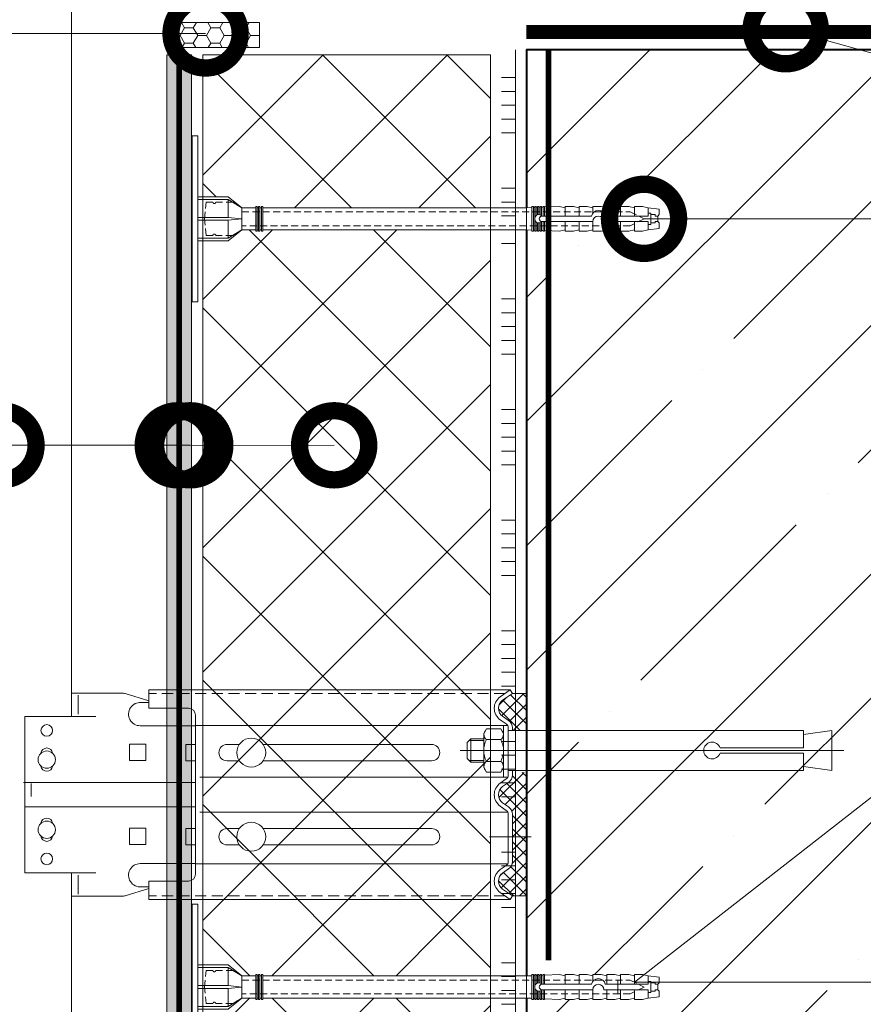
# Model space of a CAD drawing. Units: millimetres. Extents: x -59139 to 132611, y -32471 to 3415.
# Drawn here: x 82603 to 82908, y -14222 to -13866 of the extents above; entities that cross this region are included whole.
import ezdxf
from ezdxf import colors
from ezdxf.entities.mleader import LeaderData, LeaderLine
from ezdxf.math import Vec2, Vec3

# ---------------------------------------------------------------- set-up
doc = ezdxf.new("R2010")
doc.units = ezdxf.units.MM
for name, pattern in [('ACAD_ISO03W100', [30, 12, -18]), ('HIDDEN', [0.375, 0.25, -0.125]), ('K5LT_AXLED', [19.5, 15, -1.5, 1.5, -1.5]), ('K5LT_DASHED', [6, 4, -2]), ('K5LT_THIN', [0]), ('K5LT_THIN_INCLUDED_TO_HATCHING', [0]), ('Штриховая', [6, 2, -2, 2]), ('штриховая 50', [1, 0.5, -0.5])]:
    doc.linetypes.add(name, pattern=pattern)
doc.layers.get('0').update_dxf_attribs({"lineweight": 30})
doc.layers.add('TN-АННОТАЦИИ', color=7, linetype='Continuous', lineweight=20, true_color=0x000000)
doc.layers.add('TN-АННОТАЦИИ @ 10', color=7, linetype='Continuous', lineweight=20, true_color=0x000000)
for name, color, linetype, lineweight in [('TN-БЕТОН', 251, 'Continuous', 40), ('TN-ГЕРМЕТИК', 20, 'Continuous', 30), ('TN-ГИДРОИЗОЛЯЦИЯ БИТУМАЯ нижняя', 173, 'Continuous', 9), ('TN-ГРУНТОВКА', 6, 'Continuous', 15), ('TN-КЛЕЙ', 1, 'Continuous', 15), ('TN-СТЯЖКА', 252, 'Continuous', 15), ('TN-УТЕПЛИТЕЛЬ XPS', 252, 'Continuous', 15), ('ТН_Крепеж', 7, 'Continuous', 15)]:
    doc.layers.add(name, color=color, linetype=linetype, lineweight=lineweight)
doc.layers.add('Стеклосетка', color=7, linetype='ACAD_ISO03W100')
doc.styles.add('TN-Текст', font='isocpeur.ttf')
doc.styles.add('TN-Текст-Аннотативный', font='isocpeur.ttf')
pattern_1 = [(45, (-428.8123, -600.811), (-2.387634, 2.387634), []), (135, (-428.8123, -600.811), (-2.387634, -2.387634), [])]

# ---------------------------------------------------------------- blocks, each defined once
blk = doc.blocks.new('*U99')
at = {"layer": 'TN-БЕТОН', "lineweight": 13}
h = blk.add_hatch(dxfattribs=at)
h.set_pattern_fill('ANSI35', color=256, scale=10)
h.set_pattern_definition([(45, (-96.81, 522.35), (-44.9013, 44.9013), []), (45, (-51.91, 522.35), (-44.9013, 44.9013), [79.375, -15.875, 0, -15.875])])
h.paths.add_polyline_path([(-96.81, 0), (200, 0), (200, 1222.35), (-96.81, 1222.35)])
at = {"layer": 'TN-БЕТОН'}
blk.add_lwpolyline([(-96.81, 0), (200, 0), (200, 1222.35), (-96.81, 1222.35)], close=True, dxfattribs=at)
blk = doc.blocks.new('Фасадный держатель_низ')
at = {"layer": 'ТН_Крепеж', "ltscale": 100}
for points in [[(-17.6, -1.6), (-17.6, -0.4), (-11.2, -0.4, -1), (-9.6, -0.4), (-2.25, -0.4, 1), (-2.25, 0.4), (-9.4, 0.4, 0.810442), (-11.4, 0.4), (-17.6, 0.4), (-17.6, 1.6), (-19.2, 1.4), (-19.2, 0.6), (-19, 0.4), (-19, -0.4), (-19.2, -0.6), (-19.2, -1.4), (-17.6, -1.6)], [(-2.25, -0.4, 2.618034), (-2.25, 0.4, 2.236068)]]:
    blk.add_lwpolyline(points, format="xyb", dxfattribs=at)
for points in [[(-15.6, 0.4), (-15.6, 1.8), (-16.8, 1.8), (-17.6, 1.6)], [(-13.6, 0.4), (-13.6, 1.8), (-14.8, 1.8), (-15.6, 1.6)], [(-11.6, 0.4), (-11.6, 1.8), (-12.8, 1.8), (-13.6, 1.6)], [(-9.6, 0.82), (-9.6, 1.8), (-10.8, 1.8), (-11.6, 1.6)], [(-7.6, 0.4), (-7.6, 1.8), (-8.8, 1.8), (-9.6, 1.6)], [(-5.6, 0.4), (-5.6, 1.8), (-6.8, 1.8), (-7.6, 1.6)], [(-2.6, 1.71), (-4.8, 1.8), (-5.6, 1.6)], [(-2.4, 0.4), (-2.4, 1.8), (-2.6, 1.8), (-2.6, 0.4)], [(-2.2, 1.69), (-2.4, 1.7)], [(-2, 0.57), (-2, 1.8), (-2.2, 1.8), (-2.2, 0.45)], [(-1.8, 1.67), (-2, 1.68)], [(-1.6, 0.57), (-1.6, 1.8), (-1.8, 1.8), (-1.8, 0.6)], [(-1.4, 1.66), (-1.6, 1.67)], [(-1.4, -0.45), (-1.4, -1.8), (-1.2, -1.8), (-1.2, 1.8), (-1.4, 1.8), (-1.4, 0.45)], [(-1, 1.64), (-1.2, 1.65)], [(-0.8, -1.63), (0, -1.6), (0, 1.6), (-0.8, 1.63)], [(-18, 0.6), (-18.6, 0.6), (-18.6, 0.4), (-19, 0.4)], [(-17.6, 0.8), (-18, 0.8), (-18, -0.8), (-17.6, -0.8)], [(-18, -0.6), (-18.6, -0.6), (-18.6, -0.4), (-19, -0.4)], [(-15.6, -0.4), (-15.6, -1.8), (-16.8, -1.8), (-17.6, -1.6)], [(-13.6, -0.4), (-13.6, -1.8), (-14.8, -1.8), (-15.6, -1.6)], [(-11.6, -0.4), (-11.6, -1.8), (-12.8, -1.8), (-13.6, -1.6)], [(-9.6, -0.4), (-9.6, -1.8), (-10.8, -1.8), (-11.6, -1.6)], [(-7.6, -0.4), (-7.6, -1.8), (-8.8, -1.8), (-9.6, -1.6)], [(-5.6, -0.4), (-5.6, -1.8), (-6.8, -1.8), (-7.6, -1.6)], [(-2.6, -0.4), (-2.6, -1.8), (-2.4, -1.8), (-2.4, -0.4)], [(-2.2, -0.45), (-2.2, -1.8), (-2, -1.8), (-2, -0.57)], [(-1.8, -0.6), (-1.8, -1.8), (-1.6, -1.8), (-1.6, -0.57)], [(-2.6, -1.71), (-4.8, -1.8), (-5.6, -1.6)], [(-2.2, -1.69), (-2.4, -1.7)], [(-1.8, -1.68), (-2, -1.68)], [(-1.4, -1.66), (-1.6, -1.67)], [(-1, -1.64), (-1.2, -1.65)]]:
    blk.add_lwpolyline(points, dxfattribs=at)
blk.add_lwpolyline([(-0.8, 1.8), (-1, 1.8), (-1, -1.8), (-0.8, -1.8)], close=True, dxfattribs=at)
at = {"layer": 'ТН_Крепеж', "linetype": 'HIDDEN', "ltscale": 10}
blk.add_lwpolyline([(-13.2, 1), (-13.2, -1)], dxfattribs=at)
blk = doc.blocks.new('Фасадный держатель_верх')
at = {"layer": 'ТН_Крепеж', "ltscale": 100}
for points in [[(9.4, 12), (10.2, 12), (10.2, -12), (9.4, -12)], [(0.2, 1.8), (0, 1.8), (0, -1.8), (0.2, -1.8)], [(0.6, 1.8), (0.4, 1.8), (0.4, -1.8), (0.6, -1.8)], [(1, 1.8), (0.8, 1.8), (0.8, -1.8), (1, -1.8)]]:
    blk.add_lwpolyline(points, close=True, dxfattribs=at)
for points in [[(9.4, 3.2), (5, 3.2), (3, 1.6), (3, -1.6), (5, -3.2), (9.4, -3.2)], [(0.4, 1.6), (0.2, 1.6)], [(0.8, 1.6), (0.6, 1.6)], [(3, 1.6), (1, 1.6)], [(9.4, 2.8), (5, 2.8), (3, 1.6)], [(5, 2.8), (5, 0.2)], [(9.4, -0.2), (5, -0.2), (3, 0), (5, 0.2), (9.4, 0.2)], [(5, -0.2), (5, -2.8)], [(0.4, -1.6), (0.2, -1.6)], [(0.8, -1.6), (0.6, -1.6)], [(3, -1.6), (1, -1.6)], [(9.4, -2.8), (5, -2.8), (3, -1.6)]]:
    blk.add_lwpolyline(points, dxfattribs=at)
blk = doc.blocks.new('*U93')
at = {"color": 1, "lineweight": 0}
blk.add_wipeout([(2, -29), (0, -29), (0, -7), (-11, -7), (-16, -3), (-21, -3), (-21, -3.5), (-21.5, -3.5), (-21.5, -3), (-22, -3), (-22, -3.5), (-22.5, -3.5), (-22.5, -3), (-23, -3), (-23, -3.5), (-23.5, -3.5), (-23.5, -3), (-118.79, -3), (-120.79, -3.08), (-120.79, -3.5), (-121.29, -3.5), (-121.29, -3.1), (-121.79, -3.13), (-121.79, -3.5), (-122.29, -3.5), (-122.29, -3.15), (-122.79, -3.17), (-122.79, -3.5), (-123.29, -3.5), (-123.29, -3.19), (-123.79, -3.21), (-123.79, -3.5), (-124.29, -3.5), (-124.29, -3.23), (-124.79, -3.25), (-124.79, -3.5), (-125.29, -3.5), (-125.29, -3.27), (-130.79, -3.5), (-132.79, -3), (-132.79, -3.5), (-135.79, -3.5), (-137.79, -3), (-137.79, -3.5), (-140.79, -3.5), (-142.79, -3), (-142.79, -3.5), (-145.79, -3.5), (-147.79, -3), (-147.79, -3.5), (-150.79, -3.5), (-152.79, -3), (-152.79, -3.5), (-155.79, -3.5), (-157.79, -3), (-157.79, -3.5), (-160.79, -3.5), (-162.79, -3), (-166.79, -2.5), (-166.79, -0.5), (-166.29, 0), (-166.29, 2), (-166.79, 2.5), (-166.79, 4.5), (-162.79, 5), (-160.79, 5.5), (-157.79, 5.5), (-157.79, 5), (-155.79, 5.5), (-152.79, 5.5), (-152.79, 5), (-150.79, 5.5), (-147.79, 5.5), (-147.79, 5), (-145.79, 5.5), (-142.79, 5.5), (-142.79, 5), (-140.79, 5.5), (-137.79, 5.5), (-137.79, 5), (-135.79, 5.5), (-132.79, 5.5), (-132.79, 5), (-130.79, 5.5), (-125.29, 5.27), (-125.29, 5.5), (-124.79, 5.5), (-124.79, 5.25), (-124.29, 5.23), (-124.29, 5.5), (-123.79, 5.5), (-123.79, 5.21), (-123.29, 5.19), (-123.29, 5.5), (-122.79, 5.5), (-122.79, 5.17), (-122.29, 5.15), (-122.29, 5.5), (-121.79, 5.5), (-121.79, 5.12), (-121.29, 5.1), (-121.29, 5.5), (-120.79, 5.5), (-120.79, 5.08), (-118.79, 5), (-23.5, 5), (-23.5, 5.5), (-23, 5.5), (-23, 5), (-22.5, 5), (-22.5, 5.5), (-22, 5.5), (-22, 5), (-21.5, 5), (-21.5, 5.5), (-21, 5.5), (-21, 5), (-16, 5), (-11, 9), (0, 9), (0, 31), (2, 31)], dxfattribs=at)
at = {"color": 7, "linetype": 'HIDDEN', "ltscale": 10}
blk.add_lwpolyline([(-2.5, 1), (-3, -5), (-5.5, -5, 1), (-6.5, -5), (-12.63, -5), (-16, -3), (-16, -1.5), (-156.29, -1.5), (-161.29, 1), (-156.29, 3.5), (-16, 3.5), (-16, 5), (-12.63, 7), (-6.5, 7, 1), (-5.5, 7), (-3, 7), (-2.5, 1)], format="xyb", dxfattribs=at)
at = {"color": 7, "ltscale": 100}
for points in [[(-23.5, 5), (-118.79, 5)], [(-23.5, -3), (-118.79, -3)]]:
    blk.add_lwpolyline(points, dxfattribs=at)
at = {"color": 7, "xscale": -2.5, "yscale": 2.5, "zscale": 2.5, "rotation": 180}
for name, p in [('Фасадный держатель_верх', (-23.5, 1)), ('Фасадный держатель_низ', (-118.79, 1))]:
    blk.add_blockref(name, p, dxfattribs=at)
blk = doc.blocks.new('*U105')
at = {"lineweight": 13}
h = blk.add_hatch(dxfattribs=at)
h.set_pattern_fill('НЕМЕТАЛЛ', color=252, scale=3.282079, style=0, pattern_type=0)
h.set_pattern_definition(pattern_1)
edge = h.paths.add_edge_path()
edge.add_line((-5.06, 7.21), (0, 7.21))
edge.add_line((0, 7.21), (0, 20.65))
edge.add_line((0, 20.65), (-5.06, 20.65))
edge.add_line((-5.06, 20.65), (-8.62, 18.16))
edge.add_arc((-6.58, 15.26), 3.55, 125, 235)
edge.add_line((-8.62, 12.36), (-6.43, 10.83))
edge.add_arc((-8.27, 8.2), 3.21, 0, 55, ccw=False)
edge.add_line((-5.06, 8.2), (-5.06, 7.21))
h = blk.add_hatch(dxfattribs=at)
h.set_pattern_fill('НЕМЕТАЛЛ', color=252, scale=3.282079, style=0, pattern_type=0)
h.set_pattern_definition(pattern_1)
edge = h.paths.add_edge_path()
edge.add_line((-8.62, -18.88), (-6.43, -20.41))
edge.add_arc((-8.27, -23.04), 3.21, 0, 55, ccw=False)
edge.add_line((-5.06, -23.04), (-5.06, -32.26))
edge.add_line((-5.06, -32.26), (-5.06, -40.15))
edge.add_arc((-8.27, -40.15), 3.21, 305, 360, ccw=False)
edge.add_line((-6.43, -42.77), (-8.62, -44.3))
edge.add_arc((-6.58, -47.21), 3.55, 125, 235)
edge.add_line((-8.62, -50.11), (-5.06, -52.6))
edge.add_line((-5.06, -52.6), (0, -52.6))
edge.add_line((0, -52.6), (0, -38.33))
edge.add_line((0, -38.33), (0, -16.83))
edge.add_line((0, -16.83), (0, -10.25))
edge.add_line((0, -10.25), (0, -7.94))
edge.add_line((0, -7.94), (-5.06, -7.94))
edge.add_line((-5.06, -7.94), (-5.06, -8.91))
edge.add_arc((-8.27, -8.91), 3.21, 305, 360, ccw=False)
edge.add_line((-6.43, -11.54), (-8.62, -13.07))
edge.add_arc((-6.58, -15.97), 3.55, 125, 235)
at = {"color": 252, "linetype": 'K5LT_THIN_INCLUDED_TO_HATCHING', "lineweight": 13}
for p, q in [((-164.4, 12.3), (-164.4, 878.77)), ((-5.94, 21.9), (-136.47, 21.9)), ((-136.47, 15.26), (-136.47, 21.9)), ((-9.49, 19.41), (-5.94, 21.9)), ((-5.06, 20.65), (-5.94, 21.9)), ((-164.4, 12.3), (-164.4, 20.75)), ((-162, 19.95), (-162, 13.15)), ((0, 7.21), (0, 20.65)), ((-139.24, 17.34), (-136.47, 17.34)), ((-136.47, 15.26), (-122.12, 15.26)), ((-181.22, -44.25), (-181.22, 12.3)), ((-119.58, 12.73), (-119.58, -44.68)), ((-9.49, 11.11), (-7.3, 9.58)), ((-139.59, 8.94), (-119.58, 8.94)), ((-6.78, 8.98), (-119.58, 8.98)), ((-6.58, 8.2), (-6.58, 0)), ((-6.58, -8.91), (-6.58, 0)), ((-6.78, -9.69), (-118.01, -9.69)), ((-9.49, -11.83), (-7.3, -10.3)), ((0, -52.6), (0, -7.94)), ((0, -7.94), (0, -10.25)), ((-181.78, -11.59), (-119.58, -11.59)), ((-181.22, -20.36), (-119.58, -20.36)), ((-9.49, -20.12), (-7.3, -21.65)), ((-9.49, -20.12), (-7.3, -21.65)), ((-6.78, -22.26), (-118.01, -22.26)), ((-6.58, -23.04), (-6.58, -32.26)), ((-6.58, -40.15), (-6.58, -32.26)), ((-139.59, -40.89), (-119.58, -40.89)), ((-6.78, -40.93), (-119.58, -40.93)), ((-9.49, -43.06), (-7.3, -41.53)), ((-164.4, -364.19), (-164.4, -44.25)), ((-162, -51.89), (-162, -45.1)), ((-139.24, -49.29), (-136.47, -49.29)), ((-136.47, -53.84), (-136.47, -47.21)), ((-136.47, -47.21), (-122.12, -47.21)), ((-9.49, -51.36), (-5.94, -53.84)), ((-5.06, -52.6), (-5.94, -53.84)), ((-5.94, -53.84), (-136.47, -53.84))]:
    blk.add_line(p, q, dxfattribs=at)
at = {"color": 252, "linetype": 'K5LT_THIN', "lineweight": 13}
for p, q in [((-164.4, 20.75), (-146.23, 20.75)), ((-136.47, 17.96), (-145, 20.56)), ((-181.22, 12.3), (-155.62, 12.3)), ((-143.44, 2.28), (-143.44, -3.63)), ((-143.44, 2.28), (-137.54, 2.28)), ((-137.54, 2.28), (-137.54, -3.63)), ((-103.76, 2.17), (-108.19, 2.17)), ((-34.29, 2.17), (-95.12, 2.17)), ((-143.44, -3.63), (-137.54, -3.63)), ((-108.19, -3.73), (-103.76, -3.73)), ((-95.12, -3.73), (-34.29, -3.73)), ((-143.44, -28.11), (-143.44, -34.02)), ((-143.44, -28.11), (-137.54, -28.11)), ((-137.54, -28.11), (-137.54, -34.02)), ((-103.76, -28.21), (-108.19, -28.21)), ((-34.29, -28.21), (-95.12, -28.21)), ((-143.44, -34.02), (-137.54, -34.02)), ((-108.19, -34.12), (-103.76, -34.12)), ((-95.12, -34.12), (-34.29, -34.12)), ((-181.22, -44.25), (-155.62, -44.25)), ((-164.4, -52.7), (-146.23, -52.7)), ((-136.47, -49.91), (-145, -52.51))]:
    blk.add_line(p, q, dxfattribs=at)
at = {"color": 252, "linetype": 'K5LT_DASHED', "lineweight": 13}
for p, q in [((-7.71, 20.65), (-136.47, 20.65)), ((-7.71, -52.6), (-136.47, -52.6))]:
    blk.add_line(p, q, dxfattribs=at)
at = {"color": 252, "lineweight": 13}
for p, q in [((-8.62, 18.16), (-5.06, 20.65)), ((0, 20.65), (-5.06, 20.65)), ((-8.62, 12.36), (-6.43, 10.83)), ((-14.45, 7.85), (-15.43, 6.16)), ((-9.26, 7.85), (-14.45, 7.85)), ((-8.28, 6.16), (-9.26, 7.85)), ((-8.28, 8.98), (-8.28, 0)), ((-6.58, 7.21), (100.06, 7.21)), ((-5.06, 8.2), (-5.06, 7.21)), ((100.06, 7.21), (100.06, 0.93)), ((110.31, 7.21), (100.06, 5.83)), ((110.31, 7.21), (110.31, -7.21)), ((-21.44, 2.89), (-20.08, 4.25)), ((-15.43, 3.56), (-20.77, 3.56)), ((-20.08, 4.25), (-15.43, 4.25)), ((-20.08, -4.25), (-20.08, 4.25)), ((-15.43, 6.16), (-15.43, 0)), ((-9.26, 3.93), (-14.45, 3.93)), ((-8.28, 0), (-8.28, 6.16)), ((114.71, 0), (-23.99, 0)), ((-21.44, -2.89), (-21.44, 2.89)), ((-15.43, -6.16), (-15.43, 0)), ((-8.28, -9.69), (-8.28, 0)), ((-8.28, 0), (-8.28, -6.16)), ((69.97, 0.93), (100.06, 0.93)), ((-20.08, -4.25), (-21.44, -2.89)), ((100.06, -0.93), (69.97, -0.93)), ((100.06, -0.93), (100.06, -7.21)), ((-15.43, -3.56), (-20.77, -3.56)), ((-15.43, -4.25), (-20.08, -4.25)), ((-14.45, -7.85), (-15.43, -6.16)), ((-9.26, -3.93), (-14.45, -3.93)), ((-8.28, -6.16), (-9.26, -7.85)), ((110.31, -7.21), (100.06, -5.83)), ((-9.26, -7.85), (-14.45, -7.85)), ((100.06, -7.21), (-6.58, -7.21)), ((-5.06, -8.91), (-5.06, -7.21)), ((0, -16.83), (0, -7.21)), ((-178.97, -16.62), (-178.97, -11.95)), ((-178.97, -14.96), (-178.97, -11.95)), ((-8.62, -13.07), (-6.43, -11.54)), ((-8.62, -18.88), (-6.43, -20.41)), ((-8.62, -18.88), (-6.43, -20.41)), ((-5.06, -23.04), (-5.06, -32.26)), ((-5.06, -40.15), (-5.06, -32.26)), ((-8.62, -44.3), (-6.43, -42.77)), ((-8.62, -50.11), (-5.06, -52.6)), ((0, -52.6), (-5.06, -52.6))]:
    blk.add_line(p, q, dxfattribs=at)
at = {"color": 252, "linetype": 'K5LT_AXLED', "lineweight": 13}
blk.add_line((-13.34, -31.17), (2.49, -31.17), dxfattribs=at)
at = {"color": 252, "linetype": 'K5LT_THIN', "lineweight": 13}
for points in [[(-119.58, 2.17), (-123.12, 2.17), (-123.12, -3.73), (-119.58, -3.73)], [(-119.58, -28.21), (-123.12, -28.21), (-123.12, -34.12), (-119.58, -34.12)]]:
    blk.add_lwpolyline(points, dxfattribs=at)
for centre in [(-173.34, 7.24), (-173.34, -39.19)]:
    blk.add_circle(centre, 2.11, dxfattribs=at)
at = {"color": 252, "lineweight": 13, "ltscale": 120}
for centre in [(-99.44, -0.78), (-99.44, -31.17)]:
    blk.add_circle(centre, 5.23, dxfattribs=at)
at = {"color": 252, "linetype": 'K5LT_THIN_INCLUDED_TO_HATCHING', "lineweight": 13}
for centre in [(-173.34, -3.31), (-173.34, -28.64)]:
    blk.add_circle(centre, 3.13, dxfattribs=at)
at = {"color": 252, "linetype": 'K5LT_THIN', "lineweight": 13}
for centre, radius, start, end in [((-146.23, 16.53), 4.22, 73.0322, 90), ((-173.34, -1.2), 2.11, 5.7895, 174.2105), ((-108.19, -0.78), 2.95, 90, 270), ((-34.29, -0.78), 2.95, 270, 90), ((-173.34, -5.42), 2.11, 185.7895, 354.2105), ((-173.34, -26.53), 2.11, 5.7895, 174.2105), ((-108.19, -31.17), 2.95, 90, 270), ((-34.29, -31.17), 2.95, 270, 90), ((-173.34, -30.75), 2.11, 185.7895, 354.2105), ((-146.23, -48.47), 4.22, 270, 286.9678)]:
    blk.add_arc(centre, radius, start, end, dxfattribs=at)
at = {"color": 252, "linetype": 'K5LT_THIN_INCLUDED_TO_HATCHING', "lineweight": 13}
for centre, radius, start, end in [((-6.58, 15.26), 5.06, 125, 235), ((-139.59, 13.15), 4.21, 85.2248, 270), ((-122.12, 12.73), 2.53, 0, 90), ((-8.27, 8.2), 1.69, 0, 55), ((-8.27, -8.91), 1.69, 305, 0), ((-6.58, -15.97), 5.06, 125, 235), ((-8.27, -23.04), 1.69, 0, 55), ((-139.59, -45.1), 4.21, 90, 274.7752), ((-8.27, -40.15), 1.69, 305, 0), ((-122.12, -44.68), 2.53, 270, 0), ((-6.58, -47.21), 5.06, 125, 235)]:
    blk.add_arc(centre, radius, start, end, dxfattribs=at)
at = {"color": 252, "lineweight": 13}
for centre, radius, start, end in [((-6.58, 15.26), 3.55, 125, 235), ((-8.27, 8.2), 3.21, 0, 55), ((-7.04, 0), 8.39, 152.0947, 180), ((-13.16, 5.71), 2.2, 143.8476, 234.141), ((-10.55, 5.71), 2.2, 305.859, 36.1524), ((-16.68, 0), 8.39, 0, 27.9053), ((-7.04, 0), 8.39, 180, 207.9053), ((-16.68, 0), 8.39, 332.0947, 0), ((67.08, 0), 3.03, 17.9511, 342.0489), ((-13.16, -5.71), 2.2, 125.859, 216.1524), ((-10.55, -5.71), 2.2, 323.8476, 54.141), ((-8.27, -8.91), 3.21, 305, 0), ((-6.58, -15.97), 3.55, 125, 235), ((-8.27, -23.04), 3.21, 0, 55), ((-8.27, -40.15), 3.21, 305, 0), ((-6.58, -47.21), 3.55, 125, 235)]:
    blk.add_arc(centre, radius, start, end, dxfattribs=at)
blk = doc.blocks.new('*U96')
at = {"color": 1, "ltscale": 100}
for points in [[(10, 0), (10, 5)], [(15, 0), (15, 5)], [(20, 0), (20, 5)], [(25, 0), (25, 5)], [(30, 0), (30, 5)], [(50, 0), (50, 5)], [(55, 0), (55, 5)], [(60, 0), (60, 5)], [(65, 0), (65, 5)], [(70, 0), (70, 5)], [(90, 0), (90, 5)], [(95, 0), (95, 5)], [(100, 0), (100, 5)], [(105, 0), (105, 5)], [(110, 0), (110, 5)], [(130, 0), (130, 5)], [(135, 0), (135, 5)], [(140, 0), (140, 5)], [(145, 0), (145, 5)], [(150, 0), (150, 5)], [(170, 0), (170, 5)], [(175, 0), (175, 5)], [(180, 0), (180, 5)], [(185, 0), (185, 5)], [(190, 0), (190, 5)], [(210, 0), (210, 5)], [(215, 0), (215, 5)], [(220, 0), (220, 5)], [(225, 0), (225, 5)], [(230, 0), (230, 5)], [(250, 0), (250, 5)], [(255, 0), (255, 5)], [(260, 0), (260, 5)], [(265, 0), (265, 5)], [(270, 0), (270, 5)], [(290, 0), (290, 5)], [(295, 0), (295, 5)], [(300, 0), (300, 5)], [(305, 0), (305, 5)], [(310, 0), (310, 5)], [(330, 0), (330, 5)], [(335, 0), (335, 5)], [(340, 0), (340, 5)], [(345, 0), (345, 5)], [(350, 0), (350, 5)], [(365.11, 0), (0, 0)]]:
    blk.add_lwpolyline(points, dxfattribs=at)
blk = doc.blocks.new('_DotSmall')
at = {"color": 0, "linetype": 'ByBlock', "const_width": 0.5}
blk.add_lwpolyline([(-0.0625, 0, 1), (0.0625, 0, 1)], format="xyb", close=True, dxfattribs=at)

msp = doc.modelspace()

# ---------------------------------------------------------------- hatches: boundary and pattern name
at = {"layer": 'TN-ГЕРМЕТИК', "lineweight": 18}
h = msp.add_hatch(dxfattribs=at)
h.set_pattern_fill('HONEY', color=256, angle=180)
h.set_pattern_definition([(180, (109792.9983, -11411.0128), (-4.7625, -2.74963064), [3.175, -6.35]), (300, (109792.9983, -11411.0128), (4.7625, -2.74963066), [3.175, -6.35]), (240, (109792.9983, -11411.0128), (-1e-08, -5.4992613), [-6.35, 3.175])])
edge = h.paths.add_edge_path()
edge.add_line((82689.68, -13867.28), (82661.6, -13867.28))
edge.add_arc((82662.75, -13871.79), 4.65, 104.2823, 255.7177)
edge.add_line((82661.6, -13876.29), (82689.68, -13876.29))
edge.add_line((82689.68, -13876.29), (82689.68, -13867.28))
at = {"layer": 'TN-УТЕПЛИТЕЛЬ XPS', "transparency": 33554559}
h = msp.add_hatch(dxfattribs=at)
h.set_pattern_fill('ANSI37', color=256, scale=10)
h.set_pattern_definition([(45, (-17439.71, 17.853), (-22.45064, 22.45064), []), (135, (-17439.71, 17.853), (-22.45064, -22.45064), [])])
h.paths.add_polyline_path([(82764.19, -14954.94), (82669.2, -14954.94), (82669.2, -13878.95), (82773.19, -13878.95), (82773.19, -14291.19), (82764.19, -14304.19), (82764.19, -14439.61)])

# ---------------------------------------------------------------- linework, layer by layer
at = {"layer": 'TN-ГЕРМЕТИК', "lineweight": 18}
msp.add_lwpolyline([(82689.68, -13867.28), (82661.6, -13867.28, 0.777326), (82661.6, -13876.29), (82689.68, -13876.29)], format="xyb", close=True, dxfattribs=at)
at = {"layer": 'TN-ГИДРОИЗОЛЯЦИЯ БИТУМАЯ нижняя', "linetype": 'штриховая 50', "ltscale": 10, "const_width": 5}
msp.add_lwpolyline([(82786.19, -13870.66), (83063, -13870.66)], dxfattribs=at)
at = {"layer": 'Стеклосетка', "linetype": 'Штриховая', "const_width": 2}
msp.add_lwpolyline([(82660.7, -13878.95), (82660.7, -14533.22)], dxfattribs=at)

# ---------------------------------------------------------------- block references
at = {"layer": 'TN-БЕТОН', "rotation": 180}
msp.add_blockref('*U99', (82986.19, -13877.16), dxfattribs=at)

# ---------------------------------------------------------------- leaders
at = {"layer": 'TN-АННОТАЦИИ @ 10'}
ml = msp.add_multileader_mtext('Standard', dxfattribs=at)
ml.set_content('Навесная фасадная система ', color=256, style='TN-Текст')
ml.set_leader_properties(color=256, linetype='ByLayer', lineweight=-1)
ml.set_arrow_properties(name='DOTSMALL')
ml.build(insert=Vec2(0, 0))
ml.multileader.update_dxf_attribs({"text_left_attachment_type": 6, "text_right_attachment_type": 6, "dogleg_length": 100, "arrow_head_size": 50, "scale": 10})
ctx = ml.context
ctx.base_point, ctx.scale, ctx.char_height, ctx.arrow_head_size, ctx.landing_gap_size, ctx.plane_origin = Vec3(81352.28, -13628.75), 10, 25, 50, 0, Vec3(79241.57, -14774.73)
ctx.left_attachment, ctx.right_attachment, ctx.text_align_type = 6, 6, 1
notes = []
notes.append((ctx, [(1, (1, 1, 0), (81344.1, -13628.75), (1, 0), 8.18, [(0, [(82596.47, -14020.11), (81344.1, -14020.25)], 0, [])])]))
ctx.mtext.insert, ctx.mtext.alignment, ctx.mtext.line_spacing_style, ctx.mtext.flow_direction = Vec3(81576.03, -13596.25), 2, 2, 5
ml = msp.add_multileader_mtext('Standard', dxfattribs=at)
ml.set_content('Отсечная гидроизоляция\\PТЕХНОНИКОЛЬ', color=256, style='TN-Текст')
ml.set_leader_properties(color=256, linetype='ByLayer', lineweight=-1)
ml.set_arrow_properties(name='DOTSMALL')
ml.build(insert=Vec2(0, 0))
ml.multileader.update_dxf_attribs({"text_left_attachment_type": 6, "text_right_attachment_type": 6, "dogleg_length": 100, "arrow_head_size": 50, "scale": 10})
ctx = ml.context
ctx.base_point, ctx.scale, ctx.char_height, ctx.arrow_head_size, ctx.landing_gap_size, ctx.plane_origin = Vec3(83184.78, -13951.95), 10, 25, 50, 0, Vec3(81358.9, -15044.16)
ctx.left_attachment, ctx.right_attachment, ctx.text_align_type = 6, 6, 1
notes.append((ctx, [(1, (1, 1, 0), (83176.6, -13951.95), (1, 0), 8.18, [(1, [(82879.88, -13869.69)], 0, [])])]))
ctx.mtext.insert, ctx.mtext.alignment, ctx.mtext.line_spacing_style, ctx.mtext.flow_direction = Vec3(83377.91, -13921.95), 2, 2, 5
ml = msp.add_multileader_mtext('Standard', dxfattribs=at)
ml.set_content('Отсечная гидроизоляция\\PТЕХНОНИКОЛЬ', color=256, style='TN-Текст')
ml.set_leader_properties(color=256, linetype='ByLayer', lineweight=-1)
ml.set_arrow_properties(name='DOTSMALL')
ml.build(insert=Vec2(0, 0))
ml.multileader.update_dxf_attribs({"text_left_attachment_type": 6, "text_right_attachment_type": 6, "dogleg_length": 100, "arrow_head_size": 50, "scale": 10})
ctx = ml.context
ctx.base_point, ctx.scale, ctx.char_height, ctx.arrow_head_size, ctx.landing_gap_size, ctx.plane_origin = Vec3(83184.78, -13951.95), 10, 25, 50, 0, Vec3(81358.9, -15044.16)
ctx.left_attachment, ctx.right_attachment, ctx.text_align_type = 6, 6, 1
notes.append((ctx, [(1, (1, 1, 0), (83176.6, -13951.95), (1, 0), 8.18, [(1, [(82879.88, -13869.69)], 0, [])])]))
ctx.mtext.insert, ctx.mtext.alignment, ctx.mtext.line_spacing_style, ctx.mtext.flow_direction = Vec3(83377.91, -13921.95), 2, 2, 5
for ctx, leaders in notes:
    for number, flags, end, landing, length, lines in leaders:
        leader = LeaderData()
        leader.index, (leader.has_last_leader_line, leader.has_dogleg_vector, leader.attachment_direction) = number, flags
        leader.last_leader_point, leader.dogleg_vector, leader.dogleg_length = Vec3(end), Vec3(landing), length
        for number, points, colour, breaks in lines:
            line = LeaderLine()
            line.index, line.vertices, line.color, line.breaks = number, Vec3.list(points), colors.encode_raw_color(colour), breaks
            leader.lines.append(line)
        ctx.leaders.append(leader)

# ---------------------------------------------------------------- next in the draw order: block references
at = {"layer": 'ТН_Крепеж', "ltscale": 100, "rotation": 180}
msp.add_blockref('*U93', (82667.39, -13937.22), dxfattribs=at)

# ---------------------------------------------------------------- next in the draw order: linework, layer by layer
at = {"layer": 'TN-ГРУНТОВКА', "color": 5, "linetype": 'Штриховая', "ltscale": 0.5}
msp.add_lwpolyline([(82794.19, -14206.25, 2, 2, 0), (82794.19, -13877.16, 2, 2, 0)], format="xyseb", dxfattribs=at)

# ---------------------------------------------------------------- next in the draw order: leaders
at = {"layer": 'TN-АННОТАЦИИ @ 10'}
ml = msp.add_multileader_mtext('Standard', dxfattribs=at)
ml.set_content('{\\C256;\\c0;Штукатурно-клеевая смесь ТЕХНОНИКОЛЬ 220 для XPS}', color=256, style='TN-Текст')
ml.set_leader_properties(color=256, linetype='ByLayer', lineweight=-1)
ml.set_arrow_properties(name='DOTSMALL')
ml.build(insert=Vec2(0, 0))
ml.multileader.update_dxf_attribs({"text_left_attachment_type": 6, "text_right_attachment_type": 6, "dogleg_length": 100, "arrow_head_size": 50, "scale": 10})
ctx = ml.context
ctx.base_point, ctx.scale, ctx.char_height, ctx.arrow_head_size, ctx.landing_gap_size, ctx.plane_origin = Vec3(81352.28, -13668.75), 10, 25, 50, 0, Vec3(79241.57, -14814.73)
ctx.left_attachment, ctx.right_attachment, ctx.text_align_type = 6, 6, 1
notes = []
notes.append((ctx, [(1, (1, 1, 0), (81344.1, -13668.75), (1, 0), 8.18, [(0, [(82660.2, -14020.1), (81344.1, -14020.25)], 0, [])])]))
ctx.mtext.insert, ctx.mtext.alignment, ctx.mtext.line_spacing_style, ctx.mtext.flow_direction = Vec3(81792.28, -13636.25), 2, 2, 5
ml = msp.add_multileader_mtext('Standard', dxfattribs=at)
ml.set_content('Сетка фасадная ТЕХНОНИКОЛЬ 2000', color=256, style='TN-Текст')
ml.set_leader_properties(color=256, linetype='ByLayer', lineweight=-1)
ml.set_arrow_properties(name='DOTSMALL')
ml.build(insert=Vec2(0, 0))
ml.multileader.update_dxf_attribs({"text_left_attachment_type": 6, "text_right_attachment_type": 6, "dogleg_length": 100, "arrow_head_size": 50, "scale": 10})
ctx = ml.context
ctx.base_point, ctx.scale, ctx.char_height, ctx.arrow_head_size, ctx.landing_gap_size, ctx.plane_origin = Vec3(81352.28, -13708.75), 10, 25, 50, 0, Vec3(79241.57, -14854.73)
ctx.left_attachment, ctx.right_attachment, ctx.text_align_type = 6, 6, 1
notes.append((ctx, [(1, (1, 1, 0), (81344.1, -13708.75), (1, 0), 8.18, [(0, [(82664.7, -14020.1), (81344.1, -14020.25)], 0, [])])]))
ctx.mtext.insert, ctx.mtext.alignment, ctx.mtext.line_spacing_style, ctx.mtext.flow_direction = Vec3(81639.78, -13676.25), 2, 2, 5
ml = msp.add_multileader_mtext('Standard', dxfattribs=at)
ml.set_content('Экструзионный пенополистирол ТЕХНОНИКОЛЬ CARBON', color=256, style='TN-Текст')
ml.set_leader_properties(color=256, linetype='ByLayer', lineweight=-1)
ml.set_arrow_properties(name='DOTSMALL')
ml.build(insert=Vec2(0, 0))
ml.multileader.update_dxf_attribs({"text_left_attachment_type": 6, "text_right_attachment_type": 6, "dogleg_length": 100, "arrow_head_size": 50, "scale": 10})
ctx = ml.context
ctx.base_point, ctx.scale, ctx.char_height, ctx.arrow_head_size, ctx.landing_gap_size, ctx.plane_origin = Vec3(81352.28, -13748.75), 10, 25, 50, 0, Vec3(79241.57, -14854.73)
ctx.left_attachment, ctx.right_attachment, ctx.text_align_type = 6, 6, 1
notes.append((ctx, [(1, (1, 1, 0), (81344.1, -13748.75), (1, 0), 8.18, [(0, [(82716.7, -14020.1), (81344.1, -14020.25)], 0, [])])]))
ctx.mtext.insert, ctx.mtext.alignment, ctx.mtext.line_spacing_style, ctx.mtext.flow_direction = Vec3(81782.91, -13716.25), 2, 2, 5
for ctx, leaders in notes:
    for number, flags, end, landing, length, lines in leaders:
        leader = LeaderData()
        leader.index, (leader.has_last_leader_line, leader.has_dogleg_vector, leader.attachment_direction) = number, flags
        leader.last_leader_point, leader.dogleg_vector, leader.dogleg_length = Vec3(end), Vec3(landing), length
        for number, points, colour, breaks in lines:
            line = LeaderLine()
            line.index, line.vertices, line.color, line.breaks = number, Vec3.list(points), colors.encode_raw_color(colour), breaks
            leader.lines.append(line)
        ctx.leaders.append(leader)

# ---------------------------------------------------------------- next in the draw order: block references
at = {"layer": 'ТН_Крепеж', "ltscale": 100, "rotation": 180}
msp.add_blockref('*U93', (82667.39, -14214.93), dxfattribs=at)

# ---------------------------------------------------------------- next in the draw order: hatches: boundary and pattern name
at = {"layer": 'TN-СТЯЖКА'}
h = msp.add_hatch(dxfattribs=at)
h.set_pattern_fill('AR-SAND', color=256, scale=0.1)
h.set_pattern_definition([(37.5, (81396.775, -16481.017), (-0.160003, 4.8941324), [0, -3.8608, 0, -4.318, 0, -4.1275]), (7.5, (81396.775, -16481.017), (4.495233, 7.168251), [0, -2.0828, 0, -3.4798, 0, -1.3335]), (327.5, (81393.6506, -16481.017), (7.909924, 0.014372), [0, -1.27, 0, -4.572, 0, -5.969]), (317.5, (81393.6506, -16481.017), (7.635565, 2.229293), [0, -0.635, 0, -2.9972, 0, -3.429])])
h.paths.add_polyline_path([(82656.2, -14533.22), (82665.2, -14533.22), (82665.2, -13878.95), (82656.2, -13878.95)])

# ---------------------------------------------------------------- next in the draw order: linework, layer by layer
msp.add_lwpolyline([(82656.2, -14533.22), (82665.2, -14533.22), (82665.2, -13878.95), (82656.2, -13878.95)], close=True, dxfattribs=at)
at = {"layer": 'TN-УТЕПЛИТЕЛЬ XPS'}
msp.add_lwpolyline([(82764.19, -14954.94), (82669.2, -14954.94), (82669.2, -13878.95), (82773.19, -13878.95), (82773.19, -14291.19), (82773.19, -14291.19), (82764.19, -14304.19), (82764.19, -14439.61)], close=True, dxfattribs=at)

# ---------------------------------------------------------------- next in the draw order: block references
msp.add_blockref('*U105', (82786.19, -14130.43))
at = {"layer": 'TN-КЛЕЙ', "ltscale": 100, "xscale": -1, "rotation": 90}
msp.add_blockref('*U96', (82782.19, -13877.16), dxfattribs=at)

# ---------------------------------------------------------------- next in the draw order: leaders
at = {"layer": 'TN-АННОТАЦИИ @ 10'}
ml = msp.add_multileader_mtext('Standard', dxfattribs=at)
ml.set_content('Анкер с тарельчатым\\Pдюбелем', color=256, style='TN-Текст')
ml.set_leader_properties(color=256, linetype='ByLayer', lineweight=-1)
ml.set_arrow_properties(name='DOTSMALL')
ml.build(insert=Vec2(0, 0))
ml.multileader.update_dxf_attribs({"text_left_attachment_type": 6, "text_right_attachment_type": 6, "dogleg_length": 100, "arrow_head_size": 50, "scale": 10})
ctx = ml.context
ctx.base_point, ctx.scale, ctx.char_height, ctx.arrow_head_size, ctx.landing_gap_size, ctx.plane_origin = Vec3(83219.18, -14085.18), 10, 25, 50, 0, Vec3(81692.65, -13370.51)
ctx.left_attachment, ctx.right_attachment, ctx.text_align_type = 6, 6, 1
notes = []
notes.append((ctx, [(1, (1, 1, 0), (83211, -14085.18), (1, 0), 8.18, [(3, [(82828.68, -13938.22), (82990.31, -13938.22), (82990.31, -14085.18), (82825.18, -14214.18), (82990.31, -14214.18), (82990.31, -14085.18)], 0, [])])]))
ctx.mtext.insert, ctx.mtext.alignment, ctx.mtext.line_spacing_style, ctx.mtext.flow_direction = Vec3(83391.68, -14055.18), 2, 2, 5
for ctx, leaders in notes:
    for number, flags, end, landing, length, lines in leaders:
        leader = LeaderData()
        leader.index, (leader.has_last_leader_line, leader.has_dogleg_vector, leader.attachment_direction) = number, flags
        leader.last_leader_point, leader.dogleg_vector, leader.dogleg_length = Vec3(end), Vec3(landing), length
        for number, points, colour, breaks in lines:
            line = LeaderLine()
            line.index, line.vertices, line.color, line.breaks = number, Vec3.list(points), colors.encode_raw_color(colour), breaks
            leader.lines.append(line)
        ctx.leaders.append(leader)

# ---------------------------------------------------------------- next in the draw order: leaders
ml = msp.add_multileader_mtext('Standard', dxfattribs=at)
ml.set_content('\\A1;4', color=256, style='TN-Текст')
ml.set_leader_properties(color=256, linetype='ByLayer', lineweight=-1)
ml.set_arrow_properties(name='DOTSMALL')
ml.build(insert=Vec2(0, 0))
ml.multileader.update_dxf_attribs({"text_left_attachment_type": 6, "text_right_attachment_type": 6, "dogleg_length": 100, "arrow_head_size": 50, "scale": 10})
ctx = ml.context
ctx.base_point, ctx.scale, ctx.char_height, ctx.arrow_head_size, ctx.landing_gap_size, ctx.plane_origin = Vec3(82456.37, -13871.21), 10, 25, 50, 0, Vec3(81627.75, -14638.32)
ctx.left_attachment, ctx.right_attachment, ctx.text_align_type = 6, 6, 1
notes = []
notes.append((ctx, [(0, (1, 1, 0), (82479.55, -13871.21), (-1, 0), 8.18, [(0, [(82670.23, -13871.21)], 0, [])])]))
ctx.mtext.insert, ctx.mtext.alignment, ctx.mtext.line_spacing_style, ctx.mtext.flow_direction = Vec3(82463.87, -13841.21), 2, 2, 5
ctx.mtext.has_bg_fill, ctx.mtext.bg_color, ctx.mtext.bg_scale_factor, ctx.mtext.bg_transparency, ctx.mtext.use_window_bg_color = 1, -1027028792, 1.5, 0, 1
for ctx, leaders in notes:
    for number, flags, end, landing, length, lines in leaders:
        leader = LeaderData()
        leader.index, (leader.has_last_leader_line, leader.has_dogleg_vector, leader.attachment_direction) = number, flags
        leader.last_leader_point, leader.dogleg_vector, leader.dogleg_length = Vec3(end), Vec3(landing), length
        for number, points, colour, breaks in lines:
            line = LeaderLine()
            line.index, line.vertices, line.color, line.breaks = number, Vec3.list(points), colors.encode_raw_color(colour), breaks
            leader.lines.append(line)
        ctx.leaders.append(leader)

# ---------------------------------------------------------------- next in the draw order: texts
at = {"layer": 'TN-АННОТАЦИИ', "color": 0, "insert": (78910.31, -12221.87), "char_height": 25, "attachment_point": 1, "style": 'TN-Текст-Аннотативный'}
msp.add_mtext_dynamic_manual_height_columns('\\A1;\\pi-75,l175,t175;*^Iдопускается замена на праймер битумный эмульсионный ТЕХНОНИКОЛЬ №04, праймер битумный ТЕХНОНИКОЛЬ №01\\P**^Iдопускается замена на гидрошпонку ТЕХНОНИКОЛЬ ФУНДАМЕНТ {\\A0;\\C256;ДШ-В-250}, подбирается в зависимости от ширины деформационного шва.\\P***^Iдопускается замена на{\\C7; гернитовый шнур ТН Фундамент 30/10 или 20/08, подбирается в зависимости от ширины деформационного шва.}', width=1812.8886, gutter_width=20358.2, heights=[0], dxfattribs=at)

doc.saveas('drawing.dxf')
